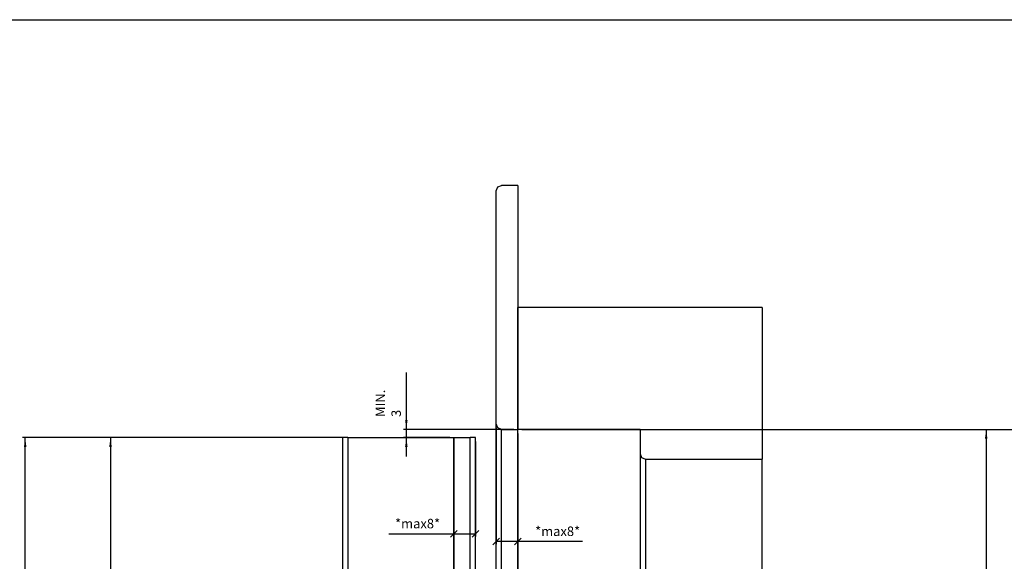
# Model space of a CAD drawing. Extents: x -958 to 150, y -9 to 1184.
# Drawn here: x -456 to -94, y 985 to 1184 of the extents above; entities that cross this region are included whole.
import ezdxf

# ---------------------------------------------------------------- set-up
doc = ezdxf.new("R2010")
doc.units = 0
doc.layers.get('0').update_dxf_attribs({"linetype": 'CONTINUOUS'})
doc.layers.add('1', color=7, linetype='CONTINUOUS')
doc.styles.add('CONVERTER_11', font='txt.shx', dxfattribs={"width": 0.9})
doc.dimstyles.new('ME10_DIM_23', dxfattribs={"dimtxt": 3.5, "dimasz": 3.5, "dimexe": 1, "dimexo": 1.5, "dimgap": 2, "dimtad": 1, "dimdec": 3, "dimtxsty": 'CONVERTER_11', "dimsah": 1, "dimcen": 0.09, "dimclrd": 1, "dimclre": 1, "dimclrt": 3, "dimazin": 3, "dimtfac": 1, "dimtdec": 4, "dimtix": 1, "dimtmove": 0, "dimatfit": 3, "dimtolj": 1, "dimtzin": 0})
doc.dimstyles.new('ME10_DIM_24', dxfattribs={"dimtxt": 3.5, "dimasz": 3.5, "dimexe": 1, "dimexo": 1.5, "dimgap": 2, "dimtad": 1, "dimdec": 3, "dimtxsty": 'CONVERTER_11', "dimsah": 1, "dimcen": 0.09, "dimclrd": 1, "dimclre": 1, "dimclrt": 3, "dimazin": 3, "dimtfac": 1, "dimtdec": 4, "dimtix": 1, "dimtmove": 0, "dimatfit": 3, "dimtolj": 1, "dimtzin": 0})
doc.dimstyles.new('ME10_DIM_25', dxfattribs={"dimtxt": 3.5, "dimasz": 3.5, "dimexe": 1, "dimexo": 1.5, "dimgap": 2, "dimtad": 1, "dimdec": 3, "dimtxsty": 'CONVERTER_11', "dimsah": 1, "dimcen": 0.09, "dimclrd": 1, "dimclre": 1, "dimclrt": 3, "dimazin": 3, "dimtfac": 1, "dimtdec": 4, "dimtix": 1, "dimtmove": 0, "dimatfit": 3, "dimtolj": 1, "dimtzin": 0})
doc.dimstyles.new('ME10_DIM_29', dxfattribs={"dimtxt": 3.5, "dimasz": 3.5, "dimexe": 1, "dimexo": 1.5, "dimgap": 2, "dimtad": 1, "dimdec": 3, "dimtxsty": 'CONVERTER_11', "dimsah": 1, "dimcen": 0.09, "dimclrd": 1, "dimclre": 1, "dimclrt": 3, "dimazin": 3, "dimtfac": 1, "dimtdec": 4, "dimtix": 1, "dimtmove": 0, "dimatfit": 3, "dimtolj": 1, "dimtzin": 0})
doc.dimstyles.new('ME10_DIM_30', dxfattribs={"dimtxt": 3.5, "dimasz": 3.5, "dimexe": 1, "dimexo": 1.5, "dimgap": 2, "dimtad": 1, "dimdec": 3, "dimtxsty": 'CONVERTER_11', "dimsah": 1, "dimcen": 0.09, "dimclrd": 1, "dimclre": 1, "dimclrt": 3, "dimazin": 3, "dimtfac": 1, "dimtdec": 4, "dimtix": 1, "dimtmove": 0, "dimatfit": 3, "dimtolj": 1, "dimtzin": 0})
doc.dimstyles.new('ME10_DIM_36', dxfattribs={"dimtxt": 3.5, "dimasz": 3.5, "dimexe": 1, "dimexo": 1.5, "dimgap": 2, "dimtad": 1, "dimdec": 3, "dimtxsty": 'CONVERTER_11', "dimblk1": 'OBLIQUE', "dimblk2": 'OBLIQUE', "dimsah": 1, "dimcen": 0.09, "dimclrd": 1, "dimclre": 1, "dimclrt": 3, "dimazin": 3, "dimtfac": 1, "dimtdec": 4, "dimtix": 1, "dimtmove": 0, "dimatfit": 3, "dimtolj": 1, "dimtzin": 0})
doc.dimstyles.new('ME10_DIM_37', dxfattribs={"dimtxt": 3.5, "dimasz": 3.5, "dimexe": 1, "dimexo": 1.5, "dimgap": 2, "dimtad": 1, "dimdec": 3, "dimtxsty": 'CONVERTER_11', "dimblk1": 'OBLIQUE', "dimblk2": 'OBLIQUE', "dimsah": 1, "dimcen": 0.09, "dimclrd": 1, "dimclre": 1, "dimclrt": 3, "dimazin": 3, "dimtfac": 1, "dimtdec": 4, "dimtix": 1, "dimtmove": 0, "dimatfit": 3, "dimtolj": 1, "dimtzin": 0})
doc.dimstyles.new('ME10_DIM_39', dxfattribs={"dimtxt": 3.5, "dimasz": 3.5, "dimexe": 1, "dimexo": 1.5, "dimgap": 2, "dimtad": 1, "dimdec": 3, "dimtxsty": 'CONVERTER_11', "dimblk1": 'OBLIQUE', "dimblk2": 'OBLIQUE', "dimsah": 1, "dimcen": 0.09, "dimclrd": 1, "dimclre": 1, "dimclrt": 3, "dimazin": 3, "dimtfac": 1, "dimtdec": 4, "dimtix": 1, "dimtmove": 0, "dimatfit": 3, "dimtolj": 1, "dimtzin": 0})
doc.dimstyles.new('ME10_DIM_40', dxfattribs={"dimtxt": 3.5, "dimasz": 3.5, "dimexe": 1, "dimexo": 1.5, "dimgap": 2, "dimtad": 1, "dimdec": 3, "dimtxsty": 'CONVERTER_11', "dimblk1": 'OBLIQUE', "dimblk2": 'OBLIQUE', "dimsah": 1, "dimcen": 0.09, "dimclrd": 1, "dimclre": 1, "dimclrt": 3, "dimazin": 3, "dimtfac": 1, "dimtdec": 4, "dimtix": 1, "dimtmove": 0, "dimatfit": 3, "dimtolj": 1, "dimtzin": 0})

# ---------------------------------------------------------------- blocks, each defined once
blk = doc.blocks.new('PX_MONTANTE_CON_FRESAT__71', base_point=(-227.77, 718.8))
at = {"color": 7, "linetype": 'CONTINUOUS'}
for p, q in [((-272.77, 1033.3), (-272.77, 1078.3)), ((-182.77, 1078.3), (-272.77, 1078.3)), ((-182.77, 1078.3), (-182.77, 1022.3)), ((-272.77, 889.3), (-272.77, 1033.3)), ((-227.77, 1033.3), (-272.77, 1033.3)), ((-227.77, 1033.3), (-227.77, 1024.3)), ((-227.77, 1024.3), (-227.19, 1022.88)), ((-227.77, 1024.3), (-227.77, 697.87)), ((-227.19, 1022.88), (-225.77, 1022.3)), ((-225.77, 1022.3), (-182.77, 1022.3)), ((-182.77, 699.03), (-182.77, 1022.3))]:
    blk.add_line(p, q, dxfattribs=at)
at = {"color": 1, "linetype": 'CONTINUOUS'}
blk.add_line((-225.77, 1022.3), (-225.77, 699.2), dxfattribs=at)
blk = doc.blocks.new('GRUPPO_TELAIO_S0086__72', base_point=(-227.77, 718.8))
blk.add_blockref('PX_MONTANTE_CON_FRESAT__71', (-227.77, 718.8))
blk = doc.blocks.new('COPRIFILO_VERT_SX_1__73', base_point=(-276.77, 741.3))
at = {"color": 7, "linetype": 'CONTINUOUS'}
for p, q in [((-280.77, 1121.3), (-280.19, 1122.71)), ((-280.77, 1035.3), (-280.77, 1121.3)), ((-280.19, 1122.71), (-278.77, 1123.3)), ((-272.77, 1123.3), (-278.77, 1123.3)), ((-272.77, 1123.3), (-272.77, 1078.3)), ((-272.77, 1078.3), (-272.77, 1033.3)), ((-280.77, 698.54), (-280.77, 1035.3)), ((-280.19, 1033.88), (-280.77, 1035.3)), ((-278.77, 1033.3), (-280.19, 1033.88)), ((-278.77, 1033.3), (-272.77, 1033.3)), ((-272.77, 889.3), (-272.77, 1033.3))]:
    blk.add_line(p, q, dxfattribs=at)
at = {"color": 1, "linetype": 'CONTINUOUS'}
blk.add_line((-278.77, 699.03), (-278.77, 1033.3), dxfattribs=at)
blk = doc.blocks.new('GRUPPO_COPRIFILO_MM8__74', base_point=(-276.77, 741.3))
blk.add_blockref('COPRIFILO_VERT_SX_1__73', (-276.77, 741.3))
blk = doc.blocks.new('COPRIPORTA__75', base_point=(-292.39, 697.8))
at = {"color": 7, "linetype": 'CONTINUOUS'}
for p, q in [((-296.39, 889.3), (-296.39, 1030.3)), ((-296.39, 1030.3), (-290.39, 1030.3)), ((-288.39, 1030.3), (-290.39, 1030.3)), ((-288.39, 697.46), (-288.39, 1030.3))]:
    blk.add_line(p, q, dxfattribs=at)
at = {"color": 1, "linetype": 'CONTINUOUS'}
blk.add_line((-290.39, 698.77), (-290.39, 1030.3), dxfattribs=at)
blk = doc.blocks.new('PORTA_DA_45__76', base_point=(-316.89, 697.8))
at = {"color": 7, "linetype": 'CONTINUOUS'}
for p, q in [((-335.39, 1030.3), (-337.39, 1030.3)), ((-337.39, 1030.3), (-337.39, 698.11)), ((-335.39, 1030.3), (-296.39, 1030.3)), ((-296.39, 1030.3), (-296.39, 889.3))]:
    blk.add_line(p, q, dxfattribs=at)
at = {"color": 1, "linetype": 'CONTINUOUS'}
blk.add_line((-335.39, 1030.3), (-335.39, 698.13), dxfattribs=at)
blk = doc.blocks.new('PANNELLO_1015X2105_SP4__77', base_point=(-316.89, 697.8))
blk.add_blockref('PORTA_DA_45__76', (-316.89, 697.8))
blk = doc.blocks.new('PX_GRUPPO_ANTA_CON_FRE__78', base_point=(-312.89, 697.8))
for name, p in [('PANNELLO_1015X2105_SP4__77', (-316.89, 697.8)), ('COPRIPORTA__75', (-292.39, 697.8))]:
    blk.add_blockref(name, p)
blk = doc.blocks.new('G1__79', base_point=(-260.08, 741.3))
for name, p in [('GRUPPO_COPRIFILO_MM8__74', (-276.77, 741.3)), ('GRUPPO_TELAIO_S0086__72', (-227.77, 718.8)), ('PX_GRUPPO_ANTA_CON_FRE__78', (-312.89, 697.8))]:
    blk.add_blockref(name, p)
blk = doc.blocks.new('*D159')
at = {"layer": '1', "color": 1, "linetype": 'CONTINUOUS'}
for p, q in [((-336.89, 1030.3), (-455.35, 1030.3)), ((-454.35, 365.3), (-454.35, 1030.3)), ((-336.89, 365.3), (-455.35, 365.3))]:
    blk.add_line(p, q, dxfattribs=at)
at = {"layer": '1', "color": 1}
for points in [[(-453.89, 1026.8), (-454.81, 1026.8), (-454.35, 1030.3)], [(-454.81, 368.8), (-453.89, 368.8), (-454.35, 365.3)]]:
    blk.add_solid(points, dxfattribs=at)
at = {"layer": '1', "color": 3, "insert": (-457.4, 676.25), "char_height": 3.5, "attachment_point": 7, "rotation": 90, "style": 'CONVERTER_11'}
blk.add_mtext('Hp', dxfattribs=at)
blk = doc.blocks.new('*D160')
at = {"layer": '1', "color": 1, "linetype": 'CONTINUOUS'}
for p, q in [((-271.27, 1033.3), (-72.24, 1033.3)), ((-73.24, 1033.3), (-73.24, 359.3)), ((-226.27, 359.3), (-72.24, 359.3))]:
    blk.add_line(p, q, dxfattribs=at)
at = {"layer": '1', "color": 1}
for points in [[(-72.78, 1029.8), (-73.7, 1029.8), (-73.24, 1033.3)], [(-73.7, 362.8), (-72.78, 362.8), (-73.24, 359.3)]]:
    blk.add_solid(points, dxfattribs=at)
at = {"layer": '1', "color": 3, "insert": (-76.29, 683.19), "char_height": 3.5, "attachment_point": 7, "rotation": 90, "style": 'CONVERTER_11'}
blk.add_mtext('Hp+9', dxfattribs=at)
blk = doc.blocks.new('*D161')
at = {"layer": '1', "color": 1, "linetype": 'CONTINUOUS'}
for p, q in [((-313.88, 1033.3), (-313.88, 1054.32)), ((-274.27, 1033.3), (-314.88, 1033.3)), ((-313.88, 1030.3), (-313.88, 1033.3)), ((-297.89, 1030.3), (-314.88, 1030.3)), ((-313.88, 1023.3), (-313.88, 1030.3))]:
    blk.add_line(p, q, dxfattribs=at)
at = {"layer": '1', "color": 1}
for points in [[(-314.34, 1036.8), (-313.42, 1036.8), (-313.88, 1033.3)], [(-313.42, 1026.8), (-314.34, 1026.8), (-313.88, 1030.3)]]:
    blk.add_solid(points, dxfattribs=at)
at = {"layer": '1', "color": 3, "insert": (-315.88, 1037.87), "char_height": 3.5, "attachment_point": 7, "rotation": 90, "style": 'CONVERTER_11'}
blk.add_mtext('\\C3;MIN. \\C3;3', dxfattribs=at)
blk = doc.blocks.new('*D165')
at = {"layer": '1', "color": 1, "linetype": 'CONTINUOUS'}
for p, q in [((-271.27, 1033.3), (-99.19, 1033.3)), ((-100.19, 1033.3), (-100.19, 843.3)), ((-231.28, 843.3), (-173.92, 843.3)), ((-165.4, 843.3), (-156.07, 843.3)), ((-148.97, 843.3), (-141, 843.3)), ((-133.29, 843.3), (-123.42, 843.3)), ((-115.85, 843.3), (-99.19, 843.3))]:
    blk.add_line(p, q, dxfattribs=at)
at = {"layer": '1', "color": 1}
for points in [[(-99.73, 1029.8), (-100.65, 1029.8), (-100.19, 1033.3)], [(-100.65, 846.8), (-99.73, 846.8), (-100.19, 843.3)]]:
    blk.add_solid(points, dxfattribs=at)
at = {"layer": '1', "color": 3, "insert": (-102.19, 934.62), "char_height": 3.5, "attachment_point": 7, "rotation": 90, "style": 'CONVERTER_11'}
blk.add_mtext('190', dxfattribs=at)
blk = doc.blocks.new('*D166')
at = {"layer": '1', "color": 1, "linetype": 'CONTINUOUS'}
for p, q in [((-336.89, 1030.3), (-423.91, 1030.3)), ((-422.91, 1030.3), (-422.91, 843.3)), ((-402.9, 843.3), (-423.91, 843.3)), ((-387.01, 843.3), (-395.86, 843.3)), ((-371.43, 843.3), (-379.63, 843.3)), ((-354.68, 843.3), (-364.41, 843.3)), ((-336.89, 843.3), (-345.68, 843.3))]:
    blk.add_line(p, q, dxfattribs=at)
at = {"layer": '1', "color": 1}
for points in [[(-422.45, 1026.8), (-423.37, 1026.8), (-422.91, 1030.3)], [(-423.37, 846.8), (-422.45, 846.8), (-422.91, 843.3)]]:
    blk.add_solid(points, dxfattribs=at)
at = {"layer": '1', "color": 3, "insert": (-424.91, 933.12), "char_height": 3.5, "attachment_point": 7, "rotation": 90, "style": 'CONVERTER_11'}
blk.add_mtext('187', dxfattribs=at)
blk = doc.blocks.new('*D173')
at = {"layer": '1', "color": 1, "linetype": 'CONTINUOUS'}
for p, q in [((-280.77, 1033.8), (-280.77, 990.96)), ((-272.77, 1031.8), (-272.77, 990.96)), ((-272.77, 991.96), (-280.77, 991.96)), ((-249, 991.96), (-272.77, 991.96))]:
    blk.add_line(p, q, dxfattribs=at)
at = {"layer": '1', "color": 1}
for p, q in [((-282.01, 990.72), (-279.53, 993.19)), ((-271.53, 993.19), (-274.01, 990.72))]:
    blk.add_line(p, q, dxfattribs=at)
at = {"layer": '1', "color": 3, "insert": (-266.43, 993.96), "char_height": 3.5, "attachment_point": 7, "rotation": 0.0001, "style": 'CONVERTER_11'}
blk.add_mtext('\\C3;*max\\C3;8\\C3;*', dxfattribs=at)
blk = doc.blocks.new('_OBLIQUE')
at = {"color": 0, "linetype": 'BYBLOCK'}
blk.add_line((-0.5, -0.5), (0.5, 0.5), dxfattribs=at)
blk = doc.blocks.new('*D174')
at = {"layer": '1', "color": 1, "linetype": 'CONTINUOUS'}
for p, q in [((-272.77, 1031.8), (-272.77, 970.05)), ((-267.77, 971.05), (-272.77, 971.05)), ((-267.77, 928.8), (-267.77, 972.05))]:
    blk.add_line(p, q, dxfattribs=at)
at = {"layer": '1', "color": 1}
for p, q in [((-274.01, 969.81), (-271.53, 972.28)), ((-266.53, 972.28), (-269.01, 969.81))]:
    blk.add_line(p, q, dxfattribs=at)
at = {"layer": '1', "color": 3, "insert": (-271.32, 973.05), "char_height": 3.5, "attachment_point": 7, "rotation": 0.0001, "style": 'CONVERTER_11'}
blk.add_mtext('5', dxfattribs=at)
blk = doc.blocks.new('*D176')
at = {"layer": '1', "color": 1, "linetype": 'CONTINUOUS'}
for p, q in [((-296.39, 1028.8), (-296.39, 993.79)), ((-288.39, 1028.8), (-288.39, 993.79)), ((-320.39, 994.79), (-296.39, 994.79)), ((-296.39, 994.79), (-288.39, 994.79))]:
    blk.add_line(p, q, dxfattribs=at)
at = {"layer": '1', "color": 1}
for p, q in [((-297.63, 993.55), (-295.15, 996.03)), ((-287.15, 996.03), (-289.63, 993.55))]:
    blk.add_line(p, q, dxfattribs=at)
at = {"layer": '1', "color": 3, "insert": (-318.04, 996.79), "char_height": 3.5, "attachment_point": 7, "rotation": 0.0001, "style": 'CONVERTER_11'}
blk.add_mtext('\\C3;*max\\C3;8\\C3;*', dxfattribs=at)
blk = doc.blocks.new('*D177')
at = {"layer": '1', "color": 1, "linetype": 'CONTINUOUS'}
for p, q in [((-296.39, 1028.8), (-296.39, 970.18)), ((-301.39, 928.8), (-301.39, 972.18)), ((-301.39, 971.18), (-296.39, 971.18))]:
    blk.add_line(p, q, dxfattribs=at)
at = {"layer": '1', "color": 1}
for p, q in [((-302.63, 969.94), (-300.15, 972.42)), ((-295.15, 972.42), (-297.63, 969.94))]:
    blk.add_line(p, q, dxfattribs=at)
at = {"layer": '1', "color": 3, "insert": (-299.94, 973.18), "char_height": 3.5, "attachment_point": 7, "rotation": 0.0001, "style": 'CONVERTER_11'}
blk.add_mtext('5', dxfattribs=at)
blk = doc.blocks.new('_TECNICI__93', base_point=(-664.52, 587.67))
at = {"layer": '1', "color": 7, "linetype": 'CONTINUOUS'}
blk.add_line((-958.38, 1184.4), (110.96, 1184.4), dxfattribs=at)
blk = doc.blocks.new('GEN2', base_point=(-277.4686, 719.4022))
blk.add_blockref('G1__79', (-260.0804, 741.2976))
at = {"layer": '1'}
dim = blk.add_linear_dim(base=(-313.8803, 1030.2976), p1=(-272.772, 1033.2976), p2=(-296.3888, 1030.2976), angle=90, dimstyle='ME10_DIM_25', override={"dimpost": 'MIN. <>'}, dxfattribs=at)
dim.commit()
dim.dimension.update_dxf_attribs({"geometry": '*D161', "text_midpoint": (-317.6303, 1046.402), "text_rotation": 90})
for base, p1, p2, dimstyle, picture, middle in [((-272.772, 991.9565), (-280.772, 1035.2976), (-272.772, 1033.2976), 'ME10_DIM_36', '*D173', (-258.8829, 995.7065)), ((-296.3888, 994.7899), (-288.3888, 1030.2976), (-296.3888, 1030.2976), 'ME10_DIM_39', '*D176', (-310.5001, 998.5399))]:
    dim = blk.add_linear_dim(base=base, p1=p1, p2=p2, text='<>*', dimstyle=dimstyle, override={"dimpost": '*max<>*'}, dxfattribs=at)
    dim.commit()
    dim.dimension.update_dxf_attribs({"geometry": picture, "text_midpoint": middle, "text_rotation": 0.000139})
for base, p1, p2, dimstyle, picture, middle in [((-267.772, 971.0456), (-272.772, 1033.2976), (-267.772, 927.2976), 'ME10_DIM_37', '*D174', (-270.272, 974.7956)), ((-301.3888, 971.1793), (-296.3888, 1030.2976), (-301.3888, 927.2976), 'ME10_DIM_40', '*D177', (-298.8888, 974.9293))]:
    dim = blk.add_linear_dim(base=base, p1=p1, p2=p2, dimstyle=dimstyle, dxfattribs=at)
    dim.commit()
    dim.dimension.update_dxf_attribs({"geometry": picture, "text_midpoint": middle, "text_rotation": 0.000139})
for base, p1, p2, text, dimstyle, picture, middle in [((-73.2428, 1033.2976), (-227.772, 359.2976), (-272.772, 1033.2976), 'Hp+9', 'ME10_DIM_24', '*D160', (-77.5178, 688.9694)), ((-454.3493, 365.2976), (-335.3888, 1030.2976), (-335.3888, 365.2976), 'Hp', 'ME10_DIM_23', '*D159', (-458.6243, 679.0517))]:
    dim = blk.add_linear_dim(base=base, p1=p1, p2=p2, angle=90, text=text, dimstyle=dimstyle, dxfattribs=at)
    dim.commit()
    dim.dimension.update_dxf_attribs({"geometry": picture, "text_midpoint": middle, "text_rotation": 90})
for base, p1, p2, dimstyle, picture, middle in [((-100.1883, 1033.2976), (-232.775, 843.2976), (-272.772, 1033.2976), 'ME10_DIM_29', '*D165', (-103.9383, 938.2976)), ((-422.9114, 1030.2976), (-335.3888, 843.2976), (-335.3888, 1030.2976), 'ME10_DIM_30', '*D166', (-426.6614, 936.7976))]:
    dim = blk.add_linear_dim(base=base, p1=p1, p2=p2, angle=90, dimstyle=dimstyle, dxfattribs=at)
    dim.commit()
    dim.dimension.update_dxf_attribs({"geometry": picture, "text_midpoint": middle, "text_rotation": 90})

msp = doc.modelspace()

# ---------------------------------------------------------------- block references
for name, p in [('_TECNICI__93', (-664.52, 587.67)), ('GEN2', (-277.47, 719.4))]:
    msp.add_blockref(name, p)

doc.saveas('drawing.dxf')
